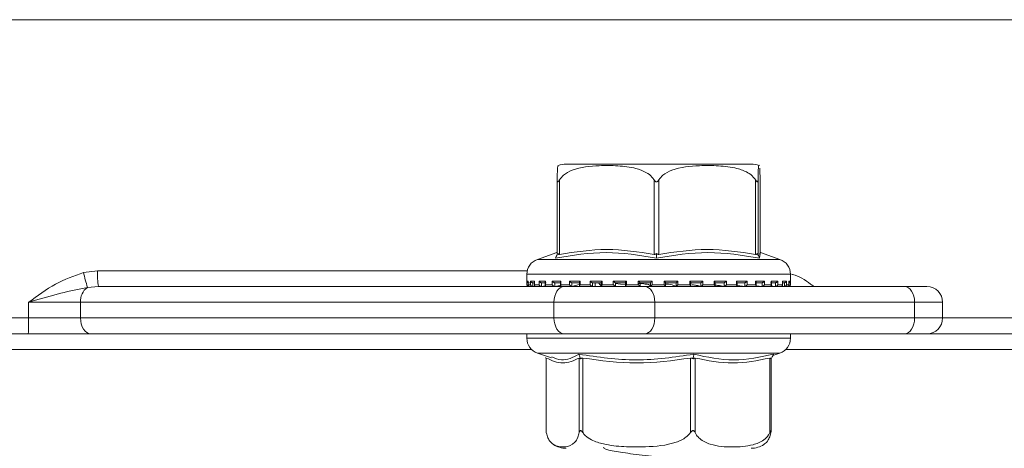
# Model space of a CAD drawing. Units: millimetres. Extents: x 231 to 1260, y 140 to 935.
# Drawn here: x 770 to 833, y 806 to 833 of the extents above; entities that cross this region are included whole.
import ezdxf

# ---------------------------------------------------------------- set-up
doc = ezdxf.new("R2010")
doc.units = ezdxf.units.MM
doc.header["$LTSCALE"] = 5
doc.linetypes.add('SLD-Durchgehend', pattern=[0])
doc.layers.add('MAßLINIE_MAßZEICHNUNGEN', color=7, linetype='SLD-Durchgehend')
doc.styles.add('SLDTEXTSTYLE0', font='Opinion Pro')
doc.dimstyles.new('SLDDIMSTYLE0', dxfattribs={"dimtxt": 26.458333, "dimasz": 17.5, "dimexe": 0, "dimexo": 0.0625, "dimgap": 6.614583, "dimtad": 0, "dimdec": 0, "dimrnd": 1e-09, "dimzin": 12, "dimdsep": 46, "dimtxsty": 'SLDTEXTSTYLE0', "dimsah": 1, "dimcen": 0.09, "dimadec": 0, "dimazin": 3, "dimtfac": 1, "dimtdec": 0, "dimtofl": 0, "dimtmove": 0, "dimatfit": 3, "dimfxl": 0, "dimfrac": 2, "dimtolj": 1, "dimtzin": 12, "dimarcsym": 0})

# ---------------------------------------------------------------- blocks, each defined once
blk = doc.blocks.new('_D_2')
at = {"layer": 'MAßLINIE_MAßZEICHNUNGEN', "color": 7}
for p, q in [((598.967, 812.102), (598.967, 657.902)), ((862.964, 812.102), (862.964, 657.902)), ((598.967, 662.902), (707.32, 662.902)), ((862.964, 662.902), (768.076, 662.902))]:
    blk.add_line(p, q, dxfattribs=at)
for points in [[(598.967, 662.902), (616.467, 655.402), (616.467, 670.402)], [(862.964, 662.902), (845.464, 670.402), (845.464, 655.402)]]:
    blk.add_solid(points, dxfattribs=at)
at = {"layer": 'MAßLINIE_MAßZEICHNUNGEN', "color": 7, "insert": (707.32, 678.238), "char_height": 26.4583, "attachment_point": 1, "style": 'SLDTEXTSTYLE0'}
blk.add_mtext('264', dxfattribs=at)

msp = doc.modelspace()

# ---------------------------------------------------------------- linework, layer by layer
at = {"color": 7, "linetype": 'SLD-Durchgehend', "lineweight": 18}
for p, q in [((538.965, 833.102), (922.965, 833.102)), ((816.527, 823.902), (804.748, 823.902)), ((804.171, 818.156), (804.171, 822.9)), ((804.316, 822.9), (804.316, 818.156)), ((810.349, 818.156), (810.349, 822.9)), ((810.649, 822.9), (810.649, 818.156)), ((816.814, 818.156), (816.814, 822.9)), ((816.969, 822.9), (816.969, 818.156)), ((817.102, 818.156), (817.102, 822.9)), ((804.171, 818.342), (804.128, 818.253)), ((804.143, 818.27), (802.906, 817.837)), ((802.906, 817.837), (818.366, 817.837)), ((804.168, 818.126), (804.209, 818.209)), ((810.497, 818.126), (810.498, 818.209)), ((816.966, 818.126), (816.926, 818.209)), ((818.367, 817.837), (817.13, 818.27)), ((773.988, 817.006), (774.876, 817.102)), ((774.876, 817.102), (802.259, 817.102)), ((802.237, 816.893), (802.237, 816.212)), ((819.037, 816.893), (802.238, 816.893)), ((802.244, 816.452), (802.327, 816.452)), ((802.244, 816.212), (802.244, 816.452)), ((802.326, 816.438), (802.326, 816.198)), ((802.327, 816.452), (802.327, 816.212)), ((802.473, 816.452), (802.726, 816.452)), ((802.473, 816.212), (802.473, 816.452)), ((802.72, 816.419), (802.72, 816.179)), ((802.726, 816.452), (802.726, 816.212)), ((803.016, 816.452), (803.429, 816.452)), ((803.016, 816.212), (803.016, 816.452)), ((803.415, 816.402), (803.415, 816.162)), ((803.429, 816.452), (803.429, 816.212)), ((803.852, 816.452), (804.409, 816.452)), ((803.852, 816.212), (803.852, 816.452)), ((804.409, 816.452), (804.409, 816.212)), ((804.949, 816.452), (805.629, 816.452)), ((804.949, 816.212), (804.949, 816.452)), ((805.629, 816.452), (805.629, 816.212)), ((806.264, 816.452), (807.041, 816.452)), ((806.264, 816.212), (806.264, 816.452)), ((807.041, 816.452), (807.041, 816.212)), ((807.747, 816.452), (808.591, 816.452)), ((807.747, 816.212), (807.747, 816.452)), ((808.591, 816.452), (808.591, 816.212)), ((809.341, 816.452), (810.219, 816.452)), ((809.341, 816.212), (809.341, 816.452)), ((810.219, 816.452), (810.219, 816.212)), ((810.986, 816.452), (811.864, 816.452)), ((810.986, 816.212), (810.986, 816.452)), ((811.864, 816.452), (811.864, 816.212)), ((812.616, 816.452), (813.462, 816.452)), ((812.616, 816.212), (812.616, 816.452)), ((813.462, 816.452), (813.462, 816.212)), ((814.171, 816.452), (814.951, 816.452)), ((814.171, 816.212), (814.171, 816.452)), ((814.951, 816.452), (814.951, 816.212)), ((815.59, 816.452), (816.274, 816.452)), ((815.59, 816.212), (815.59, 816.452)), ((816.274, 816.452), (816.274, 816.212)), ((816.818, 816.452), (817.381, 816.452)), ((816.818, 816.212), (816.818, 816.452)), ((817.381, 816.452), (817.381, 816.212)), ((817.809, 816.452), (818.228, 816.452)), ((817.809, 816.212), (817.809, 816.452)), ((817.823, 816.161), (817.823, 816.402)), ((818.228, 816.452), (818.228, 816.212)), ((818.524, 816.452), (818.784, 816.452)), ((818.524, 816.212), (818.524, 816.452)), ((818.53, 816.179), (818.53, 816.418)), ((818.784, 816.452), (818.784, 816.212)), ((818.936, 816.452), (819.026, 816.452)), ((818.936, 816.212), (818.936, 816.452)), ((818.937, 816.198), (818.937, 816.437)), ((819.026, 816.452), (819.026, 816.212)), ((819.037, 816.212), (819.037, 816.893)), ((774.937, 816.102), (774.238, 816.054)), ((774.937, 816.102), (804.61, 816.102)), ((802.237, 816.212), (802.244, 816.212)), ((802.327, 816.212), (802.473, 816.212)), ((802.337, 816.112), (802.349, 816.112)), ((802.412, 816.352), (802.349, 816.352)), ((802.362, 816.113), (802.356, 816.112)), ((802.376, 816.114), (802.358, 816.113)), ((802.413, 816.112), (802.595, 816.112)), ((802.72, 816.352), (802.595, 816.352)), ((802.62, 816.114), (802.604, 816.113)), ((802.62, 816.352), (802.62, 816.114)), ((802.726, 816.212), (803.016, 816.212)), ((802.785, 816.112), (803.154, 816.112)), ((803.464, 816.352), (803.15, 816.352)), ((803.173, 816.114), (803.158, 816.113)), ((803.173, 816.352), (803.173, 816.114)), ((803.173, 816.114), (803.418, 816.146)), ((803.429, 816.212), (803.852, 816.212)), ((803.469, 816.112), (803.993, 816.112)), ((804.417, 816.352), (803.992, 816.352)), ((804.012, 816.114), (804, 816.113)), ((804.012, 816.352), (804.012, 816.114)), ((804.012, 816.114), (804.455, 816.192)), ((804.383, 816.386), (804.383, 816.146)), ((804.409, 816.212), (804.949, 816.212)), ((804.413, 816.112), (805.105, 816.112)), ((804.61, 816.102), (809.752, 816.102)), ((805.608, 816.352), (805.09, 816.352)), ((805.106, 816.114), (805.096, 816.113)), ((805.106, 816.352), (805.106, 816.114)), ((805.106, 816.114), (805.573, 816.245)), ((805.515, 816.339), (805.284, 816.352)), ((805.588, 816.373), (805.588, 816.133)), ((805.617, 816.112), (806.403, 816.112)), ((805.629, 816.212), (806.264, 816.212)), ((806.993, 816.352), (806.402, 816.352)), ((806.413, 816.114), (806.406, 816.113)), ((806.413, 816.352), (806.413, 816.114)), ((806.587, 816.114), (806.587, 816.352)), ((806.587, 816.114), (806.587, 816.352)), ((806.983, 816.363), (806.983, 816.122)), ((806.988, 816.112), (807.885, 816.112)), ((807.041, 816.212), (807.747, 816.212)), ((807.881, 816.114), (807.852, 816.143)), ((808.518, 816.352), (807.876, 816.352)), ((807.881, 816.114), (807.878, 816.113)), ((807.881, 816.352), (807.881, 816.114)), ((807.893, 816.143), (807.893, 816.352)), ((808.515, 816.219), (807.893, 816.307)), ((808.336, 816.352), (808.515, 816.347)), ((808.515, 816.356), (808.515, 816.116)), ((808.529, 816.112), (809.459, 816.112)), ((808.591, 816.212), (809.341, 816.212)), ((810.125, 816.352), (809.456, 816.352)), ((809.457, 816.113), (809.457, 816.352)), ((809.457, 816.113), (809.457, 816.113)), ((809.752, 816.102), (826.305, 816.102)), ((810.119, 816.112), (810.876, 816.112)), ((810.124, 816.353), (810.124, 816.113)), ((810.219, 816.212), (810.986, 816.212)), ((811.081, 816.113), (811.081, 816.353)), ((811.751, 816.352), (811.081, 816.352)), ((811.75, 816.112), (811.75, 816.352)), ((811.75, 816.113), (811.75, 816.112)), ((811.762, 816.112), (812.693, 816.112)), ((811.864, 816.212), (812.616, 816.212)), ((813.334, 816.352), (812.69, 816.352)), ((812.693, 816.116), (812.693, 816.356)), ((813.329, 816.112), (814.226, 816.112)), ((813.331, 816.113), (813.333, 816.112)), ((813.333, 816.112), (813.333, 816.352)), ((813.462, 816.212), (814.171, 816.212)), ((814.813, 816.352), (814.219, 816.352)), ((814.229, 816.122), (814.229, 816.362)), ((814.809, 816.113), (814.812, 816.112)), ((814.812, 816.112), (814.812, 816.352)), ((814.823, 816.112), (815.615, 816.112)), ((814.951, 816.212), (815.59, 816.212)), ((816.132, 816.352), (815.611, 816.352)), ((815.631, 816.132), (815.631, 816.373)), ((815.668, 816.172), (816.126, 816.113)), ((816.126, 816.113), (816.13, 816.112)), ((816.129, 816.112), (816.824, 816.112)), ((816.13, 816.112), (816.13, 816.352)), ((816.274, 816.212), (816.818, 816.212)), ((817.24, 816.352), (816.812, 816.352)), ((816.844, 816.146), (816.844, 816.385)), ((816.862, 816.154), (817.233, 816.113)), ((817.233, 816.113), (817.238, 816.112)), ((817.238, 816.112), (817.238, 816.352)), ((817.247, 816.112), (817.778, 816.112)), ((817.381, 816.212), (817.809, 816.212)), ((817.761, 816.145), (818.086, 816.113)), ((818.094, 816.352), (817.775, 816.352)), ((818.086, 816.113), (818.091, 816.112)), ((818.091, 816.112), (818.091, 816.352)), ((818.092, 816.112), (818.464, 816.112)), ((818.228, 816.212), (818.524, 816.212)), ((818.441, 816.133), (818.653, 816.113)), ((818.662, 816.352), (818.553, 816.352)), ((818.653, 816.113), (818.659, 816.112)), ((818.659, 816.112), (818.659, 816.352)), ((818.664, 816.112), (818.853, 816.112)), ((818.784, 816.212), (818.936, 816.212)), ((818.912, 816.113), (818.918, 816.112)), ((818.918, 816.112), (818.918, 816.143)), ((818.921, 816.112), (818.937, 816.112)), ((819.026, 816.212), (819.037, 816.212)), ((826.305, 816.102), (827.734, 816.102)), ((773.793, 815.102), (770.484, 815.102)), ((770.484, 814.102), (770.484, 815.102)), ((803.967, 815.102), (773.793, 815.102)), ((773.793, 815.102), (773.793, 814.102)), ((810.395, 815.102), (803.967, 815.102)), ((803.967, 814.102), (803.967, 815.102)), ((810.395, 815.102), (810.395, 814.102)), ((826.948, 815.102), (810.395, 815.102)), ((826.948, 814.102), (826.948, 815.102)), ((828.734, 815.102), (826.948, 815.102)), ((828.734, 814.102), (828.734, 815.102)), ((768.493, 814.102), (770.484, 814.102)), ((770.484, 814.102), (773.793, 814.102)), ((773.793, 814.102), (803.967, 814.102)), ((803.967, 814.102), (810.395, 814.102)), ((810.395, 814.102), (826.948, 814.102)), ((826.948, 814.102), (828.734, 814.102)), ((828.734, 814.102), (842.845, 814.102)), ((770.465, 813.102), (768.493, 813.102)), ((774.436, 813.102), (770.465, 813.102)), ((804.61, 813.102), (774.436, 813.102)), ((802.237, 813.102), (802.237, 812.812)), ((802.237, 812.812), (819.037, 812.812)), ((809.752, 813.102), (804.61, 813.102)), ((826.305, 813.102), (809.752, 813.102)), ((819.037, 812.812), (819.037, 813.102)), ((827.734, 813.102), (826.305, 813.102)), ((842.138, 813.102), (827.734, 813.102)), ((802.532, 812.102), (768.493, 812.102)), ((840.371, 812.102), (818.741, 812.102)), ((802.906, 811.868), (803.801, 811.555)), ((816.324, 811.868), (802.906, 811.868)), ((803.426, 811.578), (803.464, 811.509)), ((803.464, 811.536), (803.464, 806.905)), ((803.477, 811.549), (803.477, 806.804)), ((805.579, 806.804), (805.579, 811.549)), ((805.631, 811.578), (805.662, 811.496)), ((805.8, 811.549), (805.8, 806.804)), ((812.673, 806.804), (812.673, 811.549)), ((812.842, 811.578), (812.828, 811.496)), ((812.959, 811.549), (812.959, 806.804)), ((818.367, 811.868), (816.324, 811.868)), ((817.73, 806.804), (817.73, 811.549)), ((817.848, 811.578), (817.802, 811.496)), ((817.81, 806.905), (817.81, 811.509)), ((817.921, 811.712), (818.367, 811.868)), ((807.131, 805.866), (807.146, 805.842))]:
    msp.add_line(p, q, dxfattribs=at)
at = {"color": 7, "linetype": 'SLD-Durchgehend', "lineweight": 18, "flags": 128}
for points in [[(804.61, 816.102), (804.484, 816.083), (804.364, 816.026), (804.253, 815.934), (804.155, 815.809), (804.075, 815.658), (804.016, 815.485), (803.979, 815.297), (803.967, 815.102)], [(809.752, 816.102), (809.877, 816.083), (809.998, 816.026), (810.109, 815.934), (810.207, 815.809), (810.286, 815.658), (810.346, 815.485), (810.382, 815.297), (810.395, 815.102)], [(826.305, 816.102), (826.431, 816.083), (826.551, 816.026), (826.663, 815.934), (826.76, 815.809), (826.84, 815.658), (826.899, 815.485), (826.936, 815.297), (826.948, 815.102)], [(773.793, 814.102), (773.805, 813.907), (773.842, 813.72), (773.901, 813.547), (773.981, 813.395), (774.079, 813.271), (774.19, 813.178), (774.31, 813.122), (774.436, 813.102)], [(803.967, 814.102), (803.979, 813.907), (804.016, 813.72), (804.075, 813.547), (804.155, 813.395), (804.253, 813.271), (804.364, 813.178), (804.484, 813.122), (804.61, 813.102)], [(810.395, 814.102), (810.382, 813.907), (810.346, 813.72), (810.286, 813.547), (810.207, 813.395), (810.109, 813.271), (809.998, 813.178), (809.877, 813.122), (809.752, 813.102)], [(826.948, 814.102), (826.936, 813.907), (826.899, 813.72), (826.84, 813.547), (826.76, 813.395), (826.663, 813.271), (826.551, 813.178), (826.431, 813.122), (826.305, 813.102)]]:
    msp.add_lwpolyline(points, dxfattribs=at)
at = {"color": 7, "linetype": 'SLD-Durchgehend', "lineweight": 18}
for centre, radius, start, end in [((804.747, 822.402), 1.5, 90, 110.01836), ((816.527, 822.402), 1.5, 69.90307, 90), ((803.237, 816.893), 1, 109.29005, 180), ((818.037, 816.893), 1, 0, 70.70995), ((779.04, 816.853), 4.171, 176.57654, 190.37106), ((781.761, 818.538), 7.923, 191.15222, 198.27175), ((774.844, 815.191), 1.055, 125.0544, 184.80067), ((802.337, 816.212), 0.1, 180, 270), ((818.937, 816.212), 0.1, 270, 0), ((827.734, 815.102), 1, 0, 90), ((757.266, 813.852), 13.22, 356.74732, 1.08308), ((827.734, 814.102), 1, 270, 0), ((803.237, 812.812), 1, 180, 250.70995), ((818.037, 812.812), 1, 289.29005, 0), ((804.747, 807.302), 1.5, 236.78247, 270), ((816.527, 807.302), 1.5, 270, 303.21791)]:
    msp.add_arc(centre, radius, start, end, dxfattribs=at)
for points, knots in [([(804.236, 823.803), (804.223, 823.791), (804.204, 823.772), (804.183, 823.425), (804.175, 823.105), (804.172, 822.956), (804.171, 822.9)], [0, 0, 0, 0, 0.547279, 0.839643, 0.940614, 1, 1, 1, 1]), ([(804.316, 822.9), (804.399, 823.004), (804.621, 823.284), (805.477, 823.707), (806.668, 823.821), (808.029, 823.814), (809.05, 823.701), (809.781, 823.431), (810.168, 823.152), (810.304, 822.963), (810.349, 822.9)], [0, 0, 0, 0, 0.056155, 0.151999, 0.423985, 0.61065, 0.79091, 0.901466, 0.967198, 1, 1, 1, 1]), ([(810.649, 822.9), (810.733, 823.004), (810.96, 823.284), (811.835, 823.707), (813.052, 823.821), (814.444, 823.814), (815.487, 823.701), (816.234, 823.431), (816.629, 823.152), (816.768, 822.963), (816.814, 822.9)], [0, 0, 0, 0, 0.056154, 0.151998, 0.423986, 0.61065, 0.79091, 0.901466, 0.967198, 1, 1, 1, 1]), ([(816.969, 822.9), (816.97, 822.953), (816.973, 823.147), (816.983, 823.473), (817.004, 823.767), (817.024, 823.865), (817.037, 823.807), (817.038, 823.803)], [0, 0, 0, 0, 0.052577, 0.194861, 0.465956, 0.968686, 1, 1, 1, 1]), ([(817.075, 823.643), (817.082, 823.551), (817.09, 823.428), (817.099, 823.105), (817.101, 822.956), (817.102, 822.9)], [0, 0, 0, 0, 0.6457954, 0.8688276, 1, 1, 1, 1]), ([(804.171, 822.9), (804.172, 822.87), (804.173, 822.829), (804.186, 822.789), (804.198, 822.774), (804.213, 822.772), (804.23, 822.78), (804.266, 822.818), (804.295, 822.865), (804.316, 822.9)], [0, 0, 0, 0, 0.2717582, 0.3636911, 0.4564942, 0.5204907, 0.5843818, 0.6886631, 1, 1, 1, 1]), ([(810.349, 822.9), (810.369, 822.87), (810.396, 822.829), (810.444, 822.789), (810.476, 822.774), (810.507, 822.772), (810.538, 822.78), (810.594, 822.818), (810.625, 822.865), (810.649, 822.9)], [0, 0, 0, 0, 0.271757, 0.363683, 0.456494, 0.520493, 0.584385, 0.688657, 1, 1, 1, 1]), ([(816.814, 822.9), (816.834, 822.87), (816.86, 822.829), (816.894, 822.789), (816.914, 822.774), (816.931, 822.772), (816.945, 822.78), (816.965, 822.818), (816.967, 822.865), (816.969, 822.9)], [0, 0, 0, 0, 0.271765, 0.363687, 0.456488, 0.520489, 0.584374, 0.688663, 1, 1, 1, 1]), ([(804.316, 818.156), (805.322, 818.31), (807.333, 818.62), (809.344, 818.31), (810.349, 818.156)], [0, 0, 0, 0, 0.500012, 1, 1, 1, 1]), ([(810.649, 818.156), (811.676, 818.31), (813.732, 818.62), (815.787, 818.31), (816.814, 818.156)], [0, 0, 0, 0, 0.500012, 1, 1, 1, 1]), ([(817.133, 818.256), (817.132, 818.26), (817.104, 818.386), (817.086, 818.146), (817.068, 817.914)], [0, 0, 0, 0, 0.037636, 1, 1, 1, 1]), ([(810.495, 817.914), (809.425, 818.092), (807.286, 818.447), (805.138, 818.092), (804.063, 817.914)], [0, 0, 0, 0, 0.5, 1, 1, 1, 1]), ([(804.063, 817.914), (804.081, 817.949), (804.116, 818.02), (804.151, 818.091), (804.168, 818.126)], [0, 0, 0, 0, 0.500093, 1, 1, 1, 1]), ([(804.209, 818.209), (804.201, 818.196), (804.187, 818.172), (804.173, 818.152), (804.172, 818.154), (804.171, 818.156)], [0, 0, 0, 0, 0.389046, 0.696301, 1, 1, 1, 1]), ([(804.316, 818.156), (804.302, 818.154), (804.273, 818.152), (804.235, 818.172), (804.218, 818.196), (804.209, 818.209)], [0, 0, 0, 0, 0.305204, 0.609305, 1, 1, 1, 1]), ([(810.498, 818.209), (810.48, 818.196), (810.449, 818.172), (810.395, 818.152), (810.364, 818.154), (810.349, 818.156)], [0, 0, 0, 0, 0.3890269, 0.6963023, 1, 1, 1, 1]), ([(817.068, 817.914), (815.97, 818.092), (813.775, 818.447), (811.588, 818.092), (810.495, 817.914)], [0, 0, 0, 0, 0.5000003, 1, 1, 1, 1]), ([(810.495, 817.914), (810.495, 817.949), (810.496, 818.02), (810.497, 818.091), (810.497, 818.126)], [0, 0, 0, 0, 0.500095, 1, 1, 1, 1]), ([(810.649, 818.156), (810.633, 818.154), (810.602, 818.152), (810.548, 818.172), (810.516, 818.196), (810.498, 818.209)], [0, 0, 0, 0, 0.3052006, 0.6093081, 1, 1, 1, 1]), ([(816.926, 818.209), (816.916, 818.196), (816.898, 818.172), (816.859, 818.152), (816.829, 818.154), (816.814, 818.156)], [0, 0, 0, 0, 0.389029, 0.696274, 1, 1, 1, 1]), ([(816.969, 818.156), (816.968, 818.154), (816.965, 818.152), (816.95, 818.172), (816.935, 818.196), (816.926, 818.209)], [0, 0, 0, 0, 0.305243, 0.609336, 1, 1, 1, 1]), ([(817.068, 817.914), (817.051, 817.949), (817.017, 818.02), (816.983, 818.091), (816.966, 818.126)], [0, 0, 0, 0, 0.500129, 1, 1, 1, 1]), ([(770.484, 815.102), (770.488, 815.105), (771.045, 815.51), (772.114, 816.338), (773.376, 816.787), (773.988, 817.006)], [0, 0, 0, 0, 0.003067, 0.51604, 1, 1, 1, 1]), ([(802.326, 816.355), (802.325, 816.356), (802.315, 816.357), (802.295, 816.367), (802.268, 816.387), (802.25, 816.417), (802.244, 816.441), (802.244, 816.452), (802.244, 816.452)], [0, 0, 0, 0, 0.021325, 0.179617, 0.402878, 0.711624, 0.988011, 1, 1, 1, 1]), ([(802.327, 816.438), (802.327, 816.442), (802.326, 816.447), (802.327, 816.452), (802.327, 816.452)], [0, 0, 0, 0, 0.901419, 1, 1, 1, 1]), ([(802.473, 816.452), (802.473, 816.452), (802.476, 816.441), (802.486, 816.417), (802.51, 816.387), (802.54, 816.366), (802.568, 816.355), (802.586, 816.353), (802.595, 816.352)], [0, 0, 0, 0, 0.010555, 0.25346, 0.524828, 0.721046, 0.860193, 1, 1, 1, 1]), ([(802.726, 816.452), (802.726, 816.452), (802.722, 816.441), (802.721, 816.43), (802.72, 816.419)], [0, 0, 0, 0, 0.0419972, 1, 1, 1, 1]), ([(803.016, 816.452), (803.016, 816.452), (803.021, 816.441), (803.035, 816.417), (803.064, 816.387), (803.096, 816.366), (803.125, 816.355), (803.141, 816.353), (803.15, 816.352)], [0, 0, 0, 0, 0.010544, 0.253468, 0.524853, 0.721065, 0.860213, 1, 1, 1, 1]), ([(803.429, 816.452), (803.429, 816.452), (803.423, 816.441), (803.415, 816.423), (803.417, 816.408), (803.417, 816.402)], [0, 0, 0, 0, 0.027375, 0.658165, 1, 1, 1, 1]), ([(803.852, 816.452), (803.852, 816.452), (803.859, 816.441), (803.877, 816.417), (803.909, 816.387), (803.942, 816.366), (803.97, 816.355), (803.985, 816.353), (803.992, 816.352)], [0, 0, 0, 0, 0.0105479, 0.2534602, 0.5248302, 0.7210418, 0.8601821, 1, 1, 1, 1]), ([(804.409, 816.452), (804.409, 816.452), (804.401, 816.441), (804.388, 816.417), (804.385, 816.396), (804.384, 816.386)], [0, 0, 0, 0, 0.020318, 0.487882, 1, 1, 1, 1]), ([(804.949, 816.452), (804.949, 816.452), (804.958, 816.441), (804.978, 816.417), (805.012, 816.387), (805.045, 816.366), (805.071, 816.355), (805.084, 816.353), (805.09, 816.352)], [0, 0, 0, 0, 0.010555, 0.253478, 0.524836, 0.721051, 0.860185, 1, 1, 1, 1]), ([(805.629, 816.452), (805.628, 816.452), (805.619, 816.441), (805.603, 816.417), (805.589, 816.39), (805.59, 816.377), (805.59, 816.373)], [0, 0, 0, 0, 0.016444, 0.395561, 0.819054, 1, 1, 1, 1]), ([(806.264, 816.452), (806.264, 816.452), (806.274, 816.441), (806.297, 816.417), (806.331, 816.387), (806.363, 816.366), (806.386, 816.355), (806.397, 816.353), (806.402, 816.352)], [0, 0, 0, 0, 0.010571, 0.253476, 0.524838, 0.721054, 0.860187, 1, 1, 1, 1]), ([(807.041, 816.452), (807.04, 816.452), (807.03, 816.441), (807.01, 816.417), (806.991, 816.387), (806.983, 816.369), (806.984, 816.364), (806.984, 816.363)], [0, 0, 0, 0, 0.013932, 0.334565, 0.692718, 0.951732, 1, 1, 1, 1]), ([(807.747, 816.452), (807.748, 816.452), (807.758, 816.441), (807.782, 816.417), (807.816, 816.387), (807.845, 816.366), (807.865, 816.355), (807.872, 816.353), (807.876, 816.352)], [0, 0, 0, 0, 0.010542, 0.253469, 0.524813, 0.721052, 0.860193, 1, 1, 1, 1]), ([(808.591, 816.452), (808.59, 816.452), (808.579, 816.441), (808.557, 816.417), (808.532, 816.387), (808.519, 816.367), (808.514, 816.357), (808.515, 816.356), (808.515, 816.356)], [0, 0, 0, 0, 0.01215, 0.292342, 0.605303, 0.831644, 0.99213, 1, 1, 1, 1]), ([(809.341, 816.452), (809.342, 816.452), (809.353, 816.441), (809.377, 816.417), (809.41, 816.387), (809.434, 816.366), (809.45, 816.355), (809.454, 816.353), (809.456, 816.352)], [0, 0, 0, 0, 0.010565, 0.253495, 0.524854, 0.721076, 0.860216, 1, 1, 1, 1]), ([(810.219, 816.452), (810.219, 816.452), (810.208, 816.441), (810.184, 816.417), (810.155, 816.387), (810.135, 816.366), (810.125, 816.355), (810.125, 816.353), (810.125, 816.352)], [0, 0, 0, 0, 0.01054, 0.253467, 0.524837, 0.721045, 0.86018, 1, 1, 1, 1]), ([(810.986, 816.452), (810.986, 816.452), (810.997, 816.441), (811.021, 816.417), (811.05, 816.387), (811.07, 816.366), (811.08, 816.355), (811.081, 816.353), (811.081, 816.352)], [0, 0, 0, 0, 0.010537, 0.253457, 0.52484, 0.721043, 0.860205, 1, 1, 1, 1]), ([(811.864, 816.452), (811.864, 816.452), (811.852, 816.441), (811.828, 816.417), (811.796, 816.387), (811.772, 816.366), (811.756, 816.355), (811.753, 816.353), (811.751, 816.352)], [0, 0, 0, 0, 0.010553, 0.253455, 0.524829, 0.721036, 0.860169, 1, 1, 1, 1]), ([(812.616, 816.452), (812.617, 816.452), (812.628, 816.441), (812.65, 816.417), (812.675, 816.387), (812.689, 816.367), (812.694, 816.357), (812.692, 816.356), (812.692, 816.356)], [0, 0, 0, 0, 0.012114, 0.290908, 0.602357, 0.827555, 0.987255, 1, 1, 1, 1]), ([(813.462, 816.452), (813.461, 816.452), (813.451, 816.441), (813.427, 816.417), (813.393, 816.387), (813.364, 816.366), (813.345, 816.355), (813.337, 816.353), (813.334, 816.352)], [0, 0, 0, 0, 0.010549, 0.253479, 0.524834, 0.721062, 0.860205, 1, 1, 1, 1]), ([(814.171, 816.452), (814.171, 816.452), (814.182, 816.441), (814.201, 816.417), (814.221, 816.387), (814.229, 816.368), (814.228, 816.363), (814.228, 816.362)], [0, 0, 0, 0, 0.013834, 0.33255, 0.688573, 0.946003, 1, 1, 1, 1]), ([(814.951, 816.452), (814.95, 816.452), (814.941, 816.441), (814.918, 816.417), (814.883, 816.387), (814.852, 816.366), (814.829, 816.355), (814.819, 816.353), (814.813, 816.352)], [0, 0, 0, 0, 0.010543, 0.253456, 0.524828, 0.721061, 0.860191, 1, 1, 1, 1]), ([(815.59, 816.452), (815.59, 816.452), (815.599, 816.441), (815.615, 816.417), (815.63, 816.389), (815.629, 816.377), (815.629, 816.373)], [0, 0, 0, 0, 0.016299, 0.392511, 0.812711, 1, 1, 1, 1]), ([(816.274, 816.452), (816.274, 816.452), (816.265, 816.441), (816.245, 816.417), (816.211, 816.387), (816.178, 816.366), (816.152, 816.355), (816.139, 816.353), (816.132, 816.352)], [0, 0, 0, 0, 0.010538, 0.253469, 0.524821, 0.721024, 0.860193, 1, 1, 1, 1]), ([(816.818, 816.452), (816.818, 816.452), (816.826, 816.441), (816.838, 816.418), (816.847, 816.394), (816.844, 816.385), (816.844, 816.385)], [0, 0, 0, 0, 0.0201023, 0.482731, 0.9995598, 1, 1, 1, 1]), ([(817.381, 816.452), (817.38, 816.452), (817.373, 816.441), (817.356, 816.417), (817.324, 816.387), (817.291, 816.366), (817.263, 816.355), (817.248, 816.353), (817.24, 816.352)], [0, 0, 0, 0, 0.010543, 0.253494, 0.52485, 0.721063, 0.860232, 1, 1, 1, 1]), ([(817.809, 816.452), (817.809, 816.452), (817.815, 816.441), (817.823, 816.423), (817.822, 816.407), (817.821, 816.402)], [0, 0, 0, 0, 0.026995, 0.648793, 1, 1, 1, 1]), ([(818.228, 816.452), (818.228, 816.452), (818.223, 816.441), (818.209, 816.417), (818.18, 816.387), (818.148, 816.366), (818.119, 816.355), (818.103, 816.353), (818.094, 816.352)], [0, 0, 0, 0, 0.010531, 0.253462, 0.524836, 0.721049, 0.860213, 1, 1, 1, 1]), ([(818.524, 816.452), (818.524, 816.452), (818.528, 816.441), (818.533, 816.428), (818.53, 816.418), (818.53, 816.418)], [0, 0, 0, 0, 0.041131, 0.988985, 1, 1, 1, 1]), ([(818.784, 816.452), (818.784, 816.452), (818.781, 816.441), (818.771, 816.417), (818.747, 816.387), (818.717, 816.366), (818.688, 816.355), (818.671, 816.353), (818.662, 816.352)], [0, 0, 0, 0, 0.0105614, 0.2534933, 0.5248365, 0.7210783, 0.8601866, 1, 1, 1, 1]), ([(818.936, 816.452), (818.936, 816.452), (818.937, 816.447), (818.937, 816.442), (818.936, 816.437)], [0, 0, 0, 0, 0.093153, 1, 1, 1, 1]), ([(819.026, 816.452), (819.026, 816.452), (819.026, 816.441), (819.02, 816.417), (819.001, 816.387), (818.975, 816.366), (818.953, 816.356), (818.941, 816.355), (818.937, 816.355)], [0, 0, 0, 0, 0.011585, 0.277893, 0.575355, 0.79047, 0.942984, 1, 1, 1, 1]), ([(819.109, 816.884), (819.131, 816.88), (819.57, 816.796), (820.043, 816.475), (820.46, 816.156), (820.531, 816.102)], [0, 0, 0, 0, 0.042574, 0.837811, 1, 1, 1, 1]), ([(774.238, 816.054), (773.674, 815.94), (772.503, 815.703), (771.259, 815.325), (770.576, 815.129), (770.505, 815.108), (770.489, 815.104), (770.484, 815.102)], [0, 0, 0, 0, 0.455013, 0.943485, 0.987469, 0.996425, 1, 1, 1, 1]), ([(802.358, 816.113), (802.349, 816.113), (802.332, 816.112), (802.306, 816.12), (802.279, 816.137), (802.253, 816.168), (802.245, 816.195), (802.244, 816.212), (802.244, 816.212)], [0, 0, 0, 0, 0.127385, 0.254422, 0.420924, 0.649567, 0.989941, 1, 1, 1, 1]), ([(802.327, 816.198), (802.327, 816.202), (802.326, 816.207), (802.327, 816.212), (802.327, 816.212)], [0, 0, 0, 0, 0.900842, 1, 1, 1, 1]), ([(802.415, 816.112), (802.406, 816.113), (802.389, 816.114), (802.364, 816.124), (802.342, 816.143), (802.329, 816.164), (802.329, 816.179), (802.329, 816.181)], [0, 0, 0, 0, 0.1755452, 0.3503086, 0.5910148, 0.9238351, 1, 1, 1, 1]), ([(802.604, 816.113), (802.595, 816.113), (802.579, 816.112), (802.551, 816.12), (802.522, 816.137), (802.491, 816.168), (802.477, 816.195), (802.473, 816.212), (802.473, 816.212)], [0, 0, 0, 0, 0.12739, 0.254402, 0.420927, 0.649587, 0.989925, 1, 1, 1, 1]), ([(802.726, 816.212), (802.726, 816.212), (802.721, 816.199), (802.718, 816.174), (802.726, 816.143), (802.744, 816.124), (802.766, 816.114), (802.782, 816.113), (802.79, 816.112)], [0, 0, 0, 0, 0.010361, 0.288333, 0.544707, 0.730165, 0.864787, 1, 1, 1, 1]), ([(803.016, 816.212), (803.016, 816.212), (803.024, 816.195), (803.042, 816.168), (803.077, 816.137), (803.108, 816.12), (803.135, 816.112), (803.15, 816.113), (803.158, 816.113)], [0, 0, 0, 0, 0.010065, 0.350433, 0.579087, 0.745604, 0.87264, 1, 1, 1, 1]), ([(803.429, 816.212), (803.429, 816.212), (803.422, 816.199), (803.414, 816.174), (803.415, 816.143), (803.427, 816.124), (803.445, 816.114), (803.46, 816.113), (803.467, 816.112)], [0, 0, 0, 0, 0.010379, 0.288329, 0.544722, 0.730139, 0.864788, 1, 1, 1, 1]), ([(803.852, 816.212), (803.852, 816.212), (803.862, 816.195), (803.884, 816.168), (803.922, 816.137), (803.953, 816.12), (803.979, 816.112), (803.993, 816.113), (804, 816.113)], [0, 0, 0, 0, 0.010069, 0.350443, 0.579098, 0.745598, 0.872627, 1, 1, 1, 1]), ([(804.409, 816.212), (804.409, 816.212), (804.4, 816.199), (804.387, 816.174), (804.381, 816.143), (804.388, 816.124), (804.4, 816.114), (804.413, 816.113), (804.419, 816.112)], [0, 0, 0, 0, 0.0103938, 0.2883307, 0.5447347, 0.7301598, 0.8648181, 1, 1, 1, 1]), ([(804.949, 816.212), (804.949, 816.212), (804.961, 816.195), (804.986, 816.168), (805.026, 816.137), (805.056, 816.12), (805.08, 816.112), (805.091, 816.113), (805.096, 816.113)], [0, 0, 0, 0, 0.010075, 0.350448, 0.5791, 0.745613, 0.872639, 1, 1, 1, 1]), ([(805.629, 816.212), (805.628, 816.212), (805.618, 816.199), (805.601, 816.174), (805.588, 816.143), (805.588, 816.124), (805.596, 816.114), (805.605, 816.113), (805.61, 816.112)], [0, 0, 0, 0, 0.010374, 0.288324, 0.544713, 0.730148, 0.864799, 1, 1, 1, 1]), ([(806.264, 816.212), (806.264, 816.212), (806.279, 816.195), (806.306, 816.168), (806.345, 816.137), (806.373, 816.12), (806.393, 816.112), (806.402, 816.113), (806.406, 816.113)], [0, 0, 0, 0, 0.01009, 0.350421, 0.579076, 0.745595, 0.872614, 1, 1, 1, 1]), ([(806.587, 816.331), (806.629, 816.333), (806.711, 816.339), (806.781, 816.339), (806.816, 816.339)], [0, 0, 0, 0, 0.514256, 1, 1, 1, 1]), ([(806.819, 816.334), (806.753, 816.334), (806.679, 816.333), (806.596, 816.328), (806.587, 816.327)], [0, 0, 0, 0, 0.897916, 1, 1, 1, 1]), ([(806.807, 816.352), (806.83, 816.318), (806.885, 816.235), (806.941, 816.151), (806.973, 816.102)], [0, 0, 0, 0, 0.410627, 1, 1, 1, 1]), ([(807.041, 816.212), (807.04, 816.212), (807.028, 816.199), (807.008, 816.174), (806.989, 816.143), (806.982, 816.124), (806.984, 816.114), (806.991, 816.113), (806.995, 816.112)], [0, 0, 0, 0, 0.0103927, 0.2883464, 0.5447252, 0.7301716, 0.8648022, 1, 1, 1, 1]), ([(807.747, 816.212), (807.748, 816.212), (807.763, 816.195), (807.792, 816.168), (807.829, 816.137), (807.854, 816.12), (807.87, 816.112), (807.876, 816.113), (807.878, 816.113)], [0, 0, 0, 0, 0.010063, 0.350429, 0.579072, 0.745591, 0.872637, 1, 1, 1, 1]), ([(808.591, 816.212), (808.59, 816.212), (808.578, 816.199), (808.554, 816.174), (808.53, 816.143), (808.517, 816.124), (808.514, 816.114), (808.517, 816.113), (808.519, 816.112)], [0, 0, 0, 0, 0.010372, 0.288331, 0.544739, 0.730155, 0.864787, 1, 1, 1, 1]), ([(809.341, 816.212), (809.342, 816.212), (809.358, 816.195), (809.387, 816.168), (809.421, 816.137), (809.441, 816.12), (809.453, 816.112), (809.456, 816.113), (809.457, 816.113)], [0, 0, 0, 0, 0.010085, 0.350444, 0.579096, 0.745602, 0.872637, 1, 1, 1, 1]), ([(809.359, 816.31), (809.511, 816.296), (809.883, 816.264), (810.116, 816.197), (810.117, 816.151), (810.117, 816.137)], [0, 0, 0, 0, 0.32163, 0.786269, 1, 1, 1, 1]), ([(810.219, 816.212), (810.219, 816.212), (810.206, 816.199), (810.181, 816.174), (810.152, 816.143), (810.134, 816.124), (810.125, 816.114), (810.125, 816.113), (810.125, 816.112)], [0, 0, 0, 0, 0.010378, 0.288332, 0.54474, 0.730171, 0.864803, 1, 1, 1, 1]), ([(810.986, 816.212), (810.986, 816.212), (811.003, 816.195), (811.03, 816.168), (811.06, 816.137), (811.075, 816.121), (811.081, 816.113), (811.081, 816.113), (811.081, 816.113)], [0, 0, 0, 0, 0.010824, 0.377089, 0.62313, 0.802301, 0.939005, 1, 1, 1, 1]), ([(811.081, 816.267), (811.084, 816.267), (811.339, 816.246), (811.591, 816.188), (811.703, 816.135), (811.75, 816.113)], [0, 0, 0, 0, 0.005901, 0.585748, 1, 1, 1, 1]), ([(811.864, 816.212), (811.864, 816.212), (811.851, 816.199), (811.825, 816.174), (811.792, 816.143), (811.769, 816.124), (811.755, 816.114), (811.752, 816.113), (811.75, 816.112)], [0, 0, 0, 0, 0.01039, 0.288339, 0.544732, 0.730164, 0.864813, 1, 1, 1, 1]), ([(812.616, 816.212), (812.617, 816.212), (812.633, 816.195), (812.658, 816.168), (812.682, 816.137), (812.692, 816.12), (812.694, 816.112), (812.689, 816.113), (812.687, 816.113)], [0, 0, 0, 0, 0.0100757, 0.3504355, 0.5791018, 0.7455995, 0.8726509, 1, 1, 1, 1]), ([(812.783, 816.213), (812.872, 816.202), (813.128, 816.171), (813.251, 816.136), (813.331, 816.113)], [0, 0, 0, 0, 0.348694, 1, 1, 1, 1]), ([(813.462, 816.212), (813.461, 816.212), (813.449, 816.199), (813.424, 816.174), (813.388, 816.143), (813.361, 816.124), (813.343, 816.114), (813.336, 816.113), (813.333, 816.112)], [0, 0, 0, 0, 0.0103863, 0.2883548, 0.5447245, 0.7301342, 0.8648054, 1, 1, 1, 1]), ([(814.131, 816.208), (814.221, 816.199), (814.508, 816.169), (814.686, 816.136), (814.809, 816.113)], [0, 0, 0, 0, 0.314245, 1, 1, 1, 1]), ([(814.171, 816.212), (814.171, 816.212), (814.186, 816.195), (814.208, 816.168), (814.226, 816.137), (814.23, 816.12), (814.226, 816.112), (814.219, 816.113), (814.215, 816.113)], [0, 0, 0, 0, 0.010065, 0.350425, 0.57907, 0.745578, 0.87261, 1, 1, 1, 1]), ([(814.951, 816.212), (814.95, 816.212), (814.939, 816.199), (814.915, 816.174), (814.879, 816.143), (814.849, 816.124), (814.826, 816.114), (814.817, 816.113), (814.812, 816.112)], [0, 0, 0, 0, 0.01038, 0.288332, 0.544735, 0.730159, 0.864814, 1, 1, 1, 1]), ([(815.59, 816.212), (815.59, 816.212), (815.603, 816.195), (815.621, 816.168), (815.632, 816.137), (815.63, 816.12), (815.621, 816.112), (815.61, 816.113), (815.605, 816.113)], [0, 0, 0, 0, 0.010048, 0.350422, 0.579083, 0.745619, 0.872648, 1, 1, 1, 1]), ([(816.274, 816.212), (816.274, 816.212), (816.264, 816.199), (816.242, 816.174), (816.206, 816.143), (816.174, 816.124), (816.149, 816.114), (816.137, 816.113), (816.13, 816.112)], [0, 0, 0, 0, 0.010375, 0.28832, 0.544719, 0.73014, 0.864795, 1, 1, 1, 1]), ([(816.818, 816.212), (816.818, 816.212), (816.829, 816.195), (816.843, 816.168), (816.846, 816.137), (816.838, 816.12), (816.824, 816.112), (816.811, 816.113), (816.804, 816.113)], [0, 0, 0, 0, 0.010076, 0.350428, 0.579083, 0.745598, 0.872637, 1, 1, 1, 1]), ([(817.381, 816.212), (817.38, 816.212), (817.372, 816.199), (817.353, 816.174), (817.319, 816.143), (817.287, 816.124), (817.26, 816.114), (817.245, 816.113), (817.238, 816.112)], [0, 0, 0, 0, 0.010379, 0.288329, 0.544726, 0.730126, 0.8648, 1, 1, 1, 1]), ([(817.809, 816.212), (817.809, 816.212), (817.818, 816.195), (817.826, 816.168), (817.821, 816.137), (817.807, 816.12), (817.789, 816.112), (817.774, 816.113), (817.767, 816.113)], [0, 0, 0, 0, 0.0100679, 0.350437, 0.5790697, 0.7455912, 0.872612, 1, 1, 1, 1]), ([(818.228, 816.212), (818.228, 816.212), (818.222, 816.199), (818.207, 816.174), (818.176, 816.143), (818.144, 816.124), (818.116, 816.114), (818.1, 816.113), (818.091, 816.112)], [0, 0, 0, 0, 0.010368, 0.288326, 0.544724, 0.730135, 0.8648, 1, 1, 1, 1]), ([(818.524, 816.212), (818.524, 816.212), (818.53, 816.195), (818.533, 816.168), (818.52, 816.137), (818.501, 816.12), (818.479, 816.112), (818.463, 816.113), (818.455, 816.113)], [0, 0, 0, 0, 0.010063, 0.350422, 0.579061, 0.745603, 0.872626, 1, 1, 1, 1]), ([(818.784, 816.212), (818.784, 816.212), (818.78, 816.199), (818.769, 816.174), (818.743, 816.143), (818.713, 816.124), (818.685, 816.114), (818.667, 816.113), (818.659, 816.112)], [0, 0, 0, 0, 0.010398, 0.288352, 0.544713, 0.730156, 0.864789, 1, 1, 1, 1]), ([(818.936, 816.212), (818.936, 816.212), (818.939, 816.195), (818.936, 816.168), (818.917, 816.137), (818.893, 816.12), (818.868, 816.112), (818.851, 816.113), (818.843, 816.113)], [0, 0, 0, 0, 0.0100549, 0.3504215, 0.5790786, 0.7455887, 0.8726408, 1, 1, 1, 1]), ([(819.026, 816.212), (819.026, 816.212), (819.026, 816.199), (819.019, 816.174), (818.998, 816.143), (818.971, 816.124), (818.944, 816.114), (818.927, 816.113), (818.918, 816.112)], [0, 0, 0, 0, 0.010405, 0.288356, 0.544738, 0.730184, 0.864804, 1, 1, 1, 1]), ([(803.464, 811.536), (803.464, 811.541), (803.465, 811.553), (803.473, 811.551), (803.477, 811.549)], [0, 0, 0, 0, 0.442319, 1, 1, 1, 1]), ([(805.579, 811.549), (805.229, 811.394), (804.528, 811.084), (803.828, 811.394), (803.477, 811.549)], [0, 0, 0, 0, 0.500012, 1, 1, 1, 1]), ([(803.827, 811.628), (804.031, 811.541), (804.613, 811.294), (805.181, 811.595), (805.55, 811.791)], [0, 0, 0, 0, 0.35126, 1, 1, 1, 1]), ([(805.55, 811.791), (806.772, 811.613), (809.217, 811.258), (811.658, 811.613), (812.878, 811.791)], [0, 0, 0, 0, 0.5, 1, 1, 1, 1]), ([(805.631, 811.578), (805.618, 811.614), (805.591, 811.685), (805.564, 811.755), (805.55, 811.791)], [0, 0, 0, 0, 0.499904, 1, 1, 1, 1]), ([(805.579, 811.549), (805.585, 811.55), (805.598, 811.553), (805.628, 811.533), (805.65, 811.509), (805.662, 811.496)], [0, 0, 0, 0, 0.305224, 0.609308, 1, 1, 1, 1]), ([(805.662, 811.496), (805.676, 811.509), (805.701, 811.533), (805.75, 811.553), (805.783, 811.55), (805.8, 811.549)], [0, 0, 0, 0, 0.389032, 0.696285, 1, 1, 1, 1]), ([(812.673, 811.549), (811.528, 811.394), (809.237, 811.084), (806.946, 811.394), (805.8, 811.549)], [0, 0, 0, 0, 0.500012, 1, 1, 1, 1]), ([(812.673, 811.549), (812.69, 811.55), (812.725, 811.553), (812.78, 811.533), (812.811, 811.509), (812.828, 811.496)], [0, 0, 0, 0, 0.30521, 0.609309, 1, 1, 1, 1]), ([(812.828, 811.496), (812.845, 811.509), (812.875, 811.533), (812.922, 811.553), (812.947, 811.55), (812.959, 811.549)], [0, 0, 0, 0, 0.389054, 0.696325, 1, 1, 1, 1]), ([(812.842, 811.578), (812.848, 811.614), (812.86, 811.685), (812.872, 811.755), (812.878, 811.791)], [0, 0, 0, 0, 0.499908, 1, 1, 1, 1]), ([(812.878, 811.791), (813.728, 811.612), (815.417, 811.258), (817.119, 811.614), (817.964, 811.791)], [0, 0, 0, 0, 0.503214, 1, 1, 1, 1]), ([(817.73, 811.549), (816.94, 811.395), (815.35, 811.084), (813.759, 811.394), (812.959, 811.549)], [0, 0, 0, 0, 0.496965, 1, 1, 1, 1]), ([(817.73, 811.549), (817.742, 811.55), (817.764, 811.553), (817.789, 811.533), (817.798, 811.509), (817.802, 811.496)], [0, 0, 0, 0, 0.30523, 0.609315, 1, 1, 1, 1]), ([(817.964, 811.791), (817.945, 811.755), (817.906, 811.685), (817.867, 811.614), (817.848, 811.578)], [0, 0, 0, 0, 0.500114, 1, 1, 1, 1]), ([(803.477, 806.804), (803.471, 806.836), (803.464, 806.873), (803.464, 806.9), (803.464, 806.905)], [0, 0, 0, 0, 0.835234, 1, 1, 1, 1]), ([(805.579, 806.804), (805.551, 806.701), (805.473, 806.421), (805.175, 805.997), (804.76, 805.884), (804.286, 805.891), (803.93, 806.004), (803.675, 806.273), (803.54, 806.553), (803.493, 806.742), (803.477, 806.804)], [0, 0, 0, 0, 0.056154, 0.151998, 0.423985, 0.61065, 0.79091, 0.901466, 0.967198, 1, 1, 1, 1]), ([(805.8, 806.804), (805.778, 806.835), (805.748, 806.875), (805.705, 806.916), (805.679, 806.931), (805.656, 806.933), (805.634, 806.924), (805.601, 806.886), (805.589, 806.84), (805.579, 806.804)], [0, 0, 0, 0, 0.271756, 0.363695, 0.456493, 0.520481, 0.58438, 0.688662, 1, 1, 1, 1]), ([(812.673, 806.804), (812.58, 806.701), (812.326, 806.421), (811.351, 805.997), (809.994, 805.884), (808.443, 805.891), (807.28, 806.004), (806.447, 806.273), (806.006, 806.553), (805.852, 806.742), (805.8, 806.804)], [0, 0, 0, 0, 0.056154, 0.151998, 0.423986, 0.61065, 0.790909, 0.901466, 0.967198, 1, 1, 1, 1]), ([(812.959, 806.804), (812.943, 806.835), (812.921, 806.875), (812.879, 806.916), (812.85, 806.931), (812.82, 806.933), (812.789, 806.924), (812.734, 806.886), (812.699, 806.84), (812.673, 806.804)], [0, 0, 0, 0, 0.271756, 0.363688, 0.456497, 0.520483, 0.584375, 0.688654, 1, 1, 1, 1]), ([(817.73, 806.804), (817.701, 806.752), (817.593, 806.558), (817.24, 806.233), (816.461, 805.926), (815.309, 805.869), (814.153, 805.926), (813.379, 806.28), (813.074, 806.6), (812.99, 806.749), (812.959, 806.804)], [0, 0, 0, 0, 0.027142, 0.100595, 0.240544, 0.500072, 0.781029, 0.922439, 0.971276, 1, 1, 1, 1]), ([(817.342, 806.058), (817.359, 806.064), (817.457, 806.1), (817.598, 806.279), (817.733, 806.553), (817.78, 806.742), (817.796, 806.804)], [0, 0, 0, 0, 0.0977624, 0.5748181, 0.8584543, 1, 1, 1, 1]), ([(817.796, 806.804), (817.802, 806.835), (817.809, 806.875), (817.81, 806.916), (817.807, 806.931), (817.801, 806.933), (817.792, 806.924), (817.77, 806.886), (817.747, 806.84), (817.73, 806.804)], [0, 0, 0, 0, 0.271753, 0.363676, 0.456497, 0.520481, 0.58438, 0.688659, 1, 1, 1, 1]), ([(814.042, 804.62), (814.059, 804.652), (814.111, 804.745), (813.374, 804.902), (812.043, 805.089), (810.382, 805.274), (808.762, 805.459), (807.624, 805.646), (807.077, 805.774), (807.16, 805.839), (807.163, 805.842)], [0, 0, 0, 0, 0.077631, 0.230375, 0.383104, 0.535182, 0.687298, 0.840123, 0.992764, 1, 1, 1, 1])]:
    msp.add_open_spline(points, degree=3, knots=knots, dxfattribs=at)

# ---------------------------------------------------------------- dimensions: what is measured, and where the dimension line sits
at = {"layer": 'MAßLINIE_MAßZEICHNUNGEN', "color": 7}
dim = msp.add_linear_dim(base=(598.967, 662.902), p1=(862.964, 817.102), p2=(598.967, 817.102), dimstyle='SLDDIMSTYLE0', dxfattribs=at)
dim.commit()
dim.dimension.update_dxf_attribs({"geometry": '_D_2', "text_midpoint": (737.698, 662.902), "dimtype": 160})

doc.saveas('drawing.dxf')
